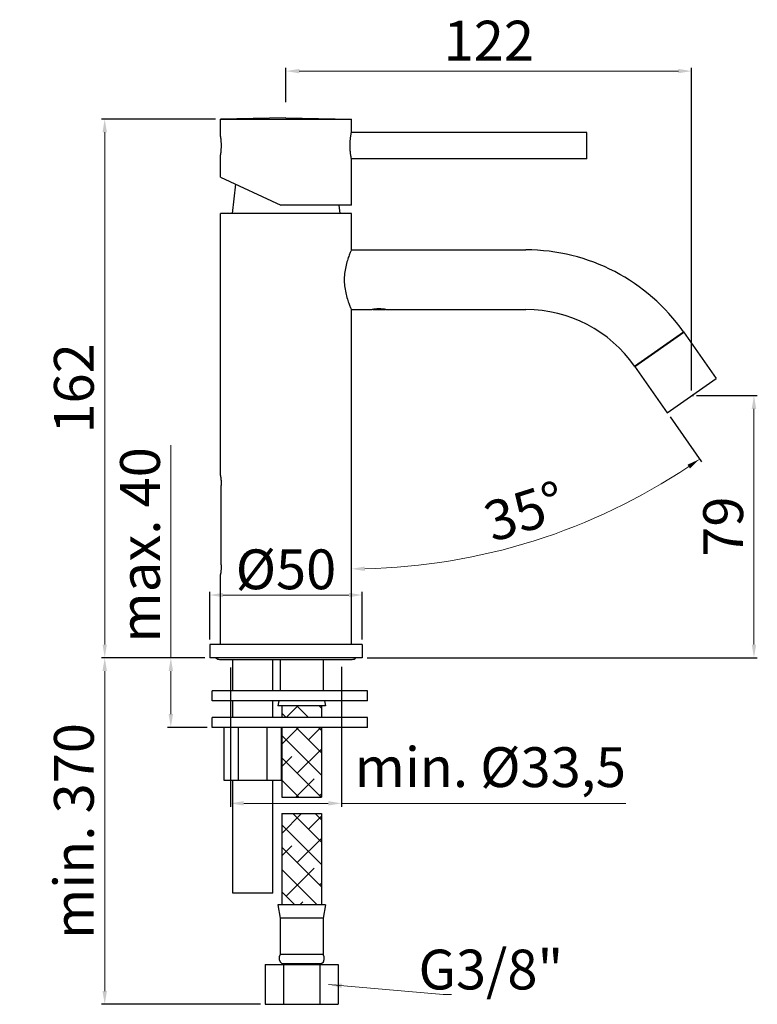
# Model space of a CAD drawing. Units: millimetres. Extents: x -205 to 17, y 143 to 439.
import ezdxf

# ---------------------------------------------------------------- set-up
doc = ezdxf.new("R2010")
doc.units = ezdxf.units.MM
doc.layers.add('COSTRUZIONE', color=4, linetype='Continuous', lineweight=13)
doc.styles.add('ROMANS', font='ROMANS')
doc.styles.get("Standard").update_dxf_attribs({"font": 'tahoma.ttf'})
doc.dimstyles.new('ISO-25', dxfattribs={"dimtxt": 12, "dimasz": 4, "dimexe": 1, "dimexo": 1.5, "dimgap": 1.5, "dimtad": 1, "dimdec": 0, "dimtxsty": 'Standard', "dimcen": 2.5, "dimclrd": 7, "dimclre": 7, "dimclrt": 7, "dimadec": 0, "dimazin": 0, "dimtfac": 1, "dimtdec": 0, "dimtmove": 0, "dimatfit": 3, "dimfxl": 1, "dimlwd": 13, "dimarcsym": 0})

# ---------------------------------------------------------------- blocks, each defined once
blk = doc.blocks.new('*D10')
at = {"color": 7, "linetype": 'Continuous', "lineweight": -2, "transparency": 16777216}
for p, q in [((-149.66, 247), (-180.81, 247)), ((-132.88, 142.5), (-180.81, 142.5))]:
    blk.add_line(p, q, dxfattribs=at)
at = {"color": 7, "linetype": 'Continuous', "lineweight": 13, "transparency": 16777216}
blk.add_line((-179.81, 146.5), (-179.81, 243), dxfattribs=at)
at = {"color": 7, "linetype": 'Continuous', "transparency": 16777216}
for points in [[(-180.48, 243), (-179.15, 243), (-179.81, 247)], [(-180.48, 146.5), (-179.15, 146.5), (-179.81, 142.5)]]:
    blk.add_solid(points, dxfattribs=at)
at = {"layer": 'Defpoints', "color": 0, "linetype": 'Continuous', "transparency": 16777216}
for p in [(-179.81, 247), (-148.16, 247), (-131.38, 142.5)]:
    blk.add_point(p, dxfattribs=at)
at = {"color": 7, "linetype": 'Continuous', "transparency": 16777216, "insert": (-187.56, 194.75), "char_height": 12, "attachment_point": 5, "rotation": 90}
blk.add_mtext('min. 370', dxfattribs=at)
blk = doc.blocks.new('*D9')
at = {"color": 7, "linetype": 'Continuous', "lineweight": 13, "transparency": 16777216}
for p, q in [((-159.88, 247), (-159.88, 311.11)), ((-159.88, 230), (-159.88, 243))]:
    blk.add_line(p, q, dxfattribs=at)
at = {"color": 7, "linetype": 'Continuous', "lineweight": -2, "transparency": 16777216}
for p, q in [((-149.66, 247), (-160.88, 247)), ((-148.91, 226), (-160.88, 226))]:
    blk.add_line(p, q, dxfattribs=at)
at = {"color": 7, "linetype": 'Continuous', "transparency": 16777216}
for points in [[(-160.54, 243), (-159.21, 243), (-159.88, 247)], [(-160.54, 230), (-159.21, 230), (-159.88, 226)]]:
    blk.add_solid(points, dxfattribs=at)
at = {"layer": 'Defpoints', "color": 0, "linetype": 'Continuous', "transparency": 16777216}
for p in [(-148.16, 247), (-159.88, 226), (-147.41, 226)]:
    blk.add_point(p, dxfattribs=at)
at = {"color": 7, "linetype": 'Continuous', "transparency": 16777216, "insert": (-167.62, 281.05), "char_height": 12, "attachment_point": 5, "rotation": 90}
blk.add_mtext('max. 40', dxfattribs=at)
blk = doc.blocks.new('*D12')
at = {"color": 7, "linetype": 'Continuous', "lineweight": -2, "transparency": 16777216}
for p, q in [((-1.33, 326.07), (16.98, 326.07)), ((-100.66, 247), (16.98, 247))]:
    blk.add_line(p, q, dxfattribs=at)
at = {"color": 7, "linetype": 'Continuous', "lineweight": 13, "transparency": 16777216}
blk.add_line((15.98, 322.07), (15.98, 251), dxfattribs=at)
at = {"color": 7, "linetype": 'Continuous', "transparency": 16777216}
for points in [[(15.31, 322.07), (16.65, 322.07), (15.98, 326.07)], [(15.31, 251), (16.65, 251), (15.98, 247)]]:
    blk.add_solid(points, dxfattribs=at)
at = {"layer": 'Defpoints', "color": 0, "linetype": 'Continuous', "transparency": 16777216}
for p in [(-2.83, 326.07), (-102.16, 247), (15.98, 247)]:
    blk.add_point(p, dxfattribs=at)
at = {"color": 7, "linetype": 'Continuous', "transparency": 16777216, "insert": (8.24, 286.54), "char_height": 12, "attachment_point": 5, "rotation": 90}
blk.add_mtext('79', dxfattribs=at)
blk = doc.blocks.new('*D13')
at = {"color": 7, "linetype": 'Continuous', "lineweight": -2, "transparency": 16777216}
for p, q in [((-125.16, 414.58), (-125.16, 424.92)), ((-2.83, 327.57), (-2.83, 424.92))]:
    blk.add_line(p, q, dxfattribs=at)
at = {"color": 7, "linetype": 'Continuous', "lineweight": 13, "transparency": 16777216}
blk.add_line((-6.83, 423.92), (-121.16, 423.92), dxfattribs=at)
at = {"color": 7, "linetype": 'Continuous', "transparency": 16777216}
for points in [[(-121.16, 424.59), (-121.16, 423.26), (-125.16, 423.92)], [(-6.83, 424.59), (-6.83, 423.26), (-2.83, 423.92)]]:
    blk.add_solid(points, dxfattribs=at)
at = {"layer": 'Defpoints', "color": 0, "linetype": 'Continuous', "transparency": 16777216}
for p in [(-125.16, 423.92), (-125.16, 413.08), (-2.83, 326.07)]:
    blk.add_point(p, dxfattribs=at)
at = {"color": 7, "linetype": 'Continuous', "transparency": 16777216, "insert": (-64, 431.55), "char_height": 12, "attachment_point": 5}
blk.add_mtext('122', dxfattribs=at)
blk = doc.blocks.new('*D8')
at = {"color": 7, "linetype": 'Continuous', "lineweight": -2, "transparency": 16777216}
for p, q in [((-141.91, 244.1), (-141.91, 202.1)), ((-108.41, 244.27), (-108.41, 202.1))]:
    blk.add_line(p, q, dxfattribs=at)
at = {"color": 7, "linetype": 'Continuous', "lineweight": 13, "transparency": 16777216}
for p, q in [((-137.91, 203.1), (-112.41, 203.1)), ((-108.41, 203.1), (-22.67, 203.1))]:
    blk.add_line(p, q, dxfattribs=at)
at = {"color": 7, "linetype": 'Continuous', "transparency": 16777216}
for points in [[(-137.91, 203.77), (-137.91, 202.43), (-141.91, 203.1)], [(-112.41, 203.77), (-112.41, 202.43), (-108.41, 203.1)]]:
    blk.add_solid(points, dxfattribs=at)
at = {"layer": 'Defpoints', "color": 0, "linetype": 'Continuous', "transparency": 16777216}
for p in [(-141.91, 245.6), (-108.41, 245.77), (-108.41, 203.1)]:
    blk.add_point(p, dxfattribs=at)
at = {"color": 7, "linetype": 'Continuous', "transparency": 16777216, "insert": (-63.54, 212.46), "char_height": 12, "attachment_point": 5}
blk.add_mtext('min. %%c33,5', dxfattribs=at)
blk = doc.blocks.new('*D11')
at = {"color": 7, "linetype": 'Continuous', "lineweight": -2, "transparency": 16777216}
for p, q in [((-148.16, 252.5), (-148.16, 266.92)), ((-102.16, 252.5), (-102.16, 266.92))]:
    blk.add_line(p, q, dxfattribs=at)
at = {"color": 7, "linetype": 'Continuous', "lineweight": 13, "transparency": 16777216}
blk.add_line((-106.16, 265.92), (-144.16, 265.92), dxfattribs=at)
at = {"color": 7, "linetype": 'Continuous', "transparency": 16777216}
for points in [[(-144.16, 266.59), (-144.16, 265.26), (-148.16, 265.92)], [(-106.16, 266.59), (-106.16, 265.26), (-102.16, 265.92)]]:
    blk.add_solid(points, dxfattribs=at)
at = {"layer": 'Defpoints', "color": 0, "linetype": 'Continuous', "transparency": 16777216}
for p in [(-148.16, 265.92), (-148.16, 251), (-102.16, 251)]:
    blk.add_point(p, dxfattribs=at)
at = {"color": 7, "linetype": 'Continuous', "transparency": 16777216, "insert": (-125.16, 273.67), "char_height": 12, "attachment_point": 5}
blk.add_mtext('{\\fISOCPEUR|b0|i0|c0|p34;%%C}50', dxfattribs=at)
blk = doc.blocks.new('*D14')
at = {"color": 7, "linetype": 'Continuous', "lineweight": -2, "transparency": 16777216}
for p, q in [((-146.41, 409.46), (-180.81, 409.46)), ((-149.66, 247), (-180.81, 247))]:
    blk.add_line(p, q, dxfattribs=at)
at = {"color": 7, "linetype": 'Continuous', "lineweight": 13, "transparency": 16777216}
blk.add_line((-179.81, 251), (-179.81, 405.46), dxfattribs=at)
at = {"color": 7, "linetype": 'Continuous', "transparency": 16777216}
for points in [[(-180.48, 405.46), (-179.15, 405.46), (-179.81, 409.46)], [(-180.48, 251), (-179.15, 251), (-179.81, 247)]]:
    blk.add_solid(points, dxfattribs=at)
at = {"layer": 'Defpoints', "color": 0, "linetype": 'Continuous', "transparency": 16777216}
for p in [(-179.81, 409.46), (-144.91, 409.46), (-148.16, 247)]:
    blk.add_point(p, dxfattribs=at)
at = {"color": 7, "linetype": 'Continuous', "transparency": 16777216, "insert": (-187.56, 328.23), "char_height": 12, "attachment_point": 5, "rotation": 90}
blk.add_mtext('162', dxfattribs=at)
blk = doc.blocks.new('*D16')
at = {"layer": 'COSTRUZIONE', "color": 7, "lineweight": -2, "transparency": 16777216}
blk.add_line((-9.34, 319.68), (0.17, 306.1), dxfattribs=at)
at = {"layer": 'COSTRUZIONE', "color": 7, "lineweight": 13, "transparency": 16777216}
blk.add_arc((-105.41, 456.88), 183.08, 271.2519, 303.7481, dxfattribs=at)
at = {"layer": 'COSTRUZIONE', "color": 7, "transparency": 16777216}
for points in [[(-4.08, 305.21), (-3.33, 304.11), (-0.4, 306.92)], [(-101.4, 273.18), (-101.42, 274.52), (-105.41, 273.81)]]:
    blk.add_solid(points, dxfattribs=at)
at = {"layer": 'Defpoints', "color": 0, "transparency": 16777216}
for p in [(-105.41, 352), (-20.03, 334.94), (-10.2, 320.91), (-68.39, 277.59), (-105.41, 251)]:
    blk.add_point(p, dxfattribs=at)
at = {"layer": 'COSTRUZIONE', "color": 7, "transparency": 16777216, "insert": (-52.69, 289.67), "char_height": 12, "attachment_point": 5, "rotation": 17.5}
blk.add_mtext('35°', dxfattribs=at)

msp = doc.modelspace()

# ---------------------------------------------------------------- hatches: boundary and pattern name
at = {"linetype": 'Continuous'}
h = msp.add_hatch(dxfattribs=at)
h.set_pattern_fill('ANSI38', scale=1.5, style=0)
h.set_pattern_definition([(135, (481.06, 0), (3.367596, 3.367596), []), (45, (481.06, 0), (10.102788, 3.367596), [11.90625, -7.14375])])
h.paths.add_polyline_path([(-125.16, 200), (-114.41, 200), (-114.41, 172.5), (-125.16, 172.5)])
h.paths.add_polyline_path([(-126.41, 200), (-125.16, 200), (-125.16, 172.5), (-126.41, 172.5)])
h.paths.add_polyline_path([(-126.41, 226), (-125.16, 226), (-125.16, 205), (-126.41, 205)])
h.paths.add_polyline_path([(-125.16, 226), (-114.41, 226), (-114.41, 205), (-125.16, 205)])
h.paths.add_polyline_path([(-125.16, 232.5), (-114.41, 232.5), (-114.41, 229), (-125.16, 229)])
h.paths.add_polyline_path([(-126.41, 232.5), (-125.16, 232.5), (-125.16, 229), (-126.41, 229)])

# ---------------------------------------------------------------- linework, layer by layer
at = {"color": 7, "linetype": 'Continuous'}
for p, q in [((-125.16, 409.8), (-144.91, 409.46)), ((-125.16, 409.8), (-105.41, 409.46)), ((-144.91, 409.46), (-105.41, 409.46)), ((-144.91, 404.21), (-144.91, 409.46)), ((-105.41, 405.46), (-105.41, 409.46)), ((-144.91, 404.21), (-144.9, 404.14)), ((-144.9, 404.14), (-144.89, 404.02)), ((-105.42, 405.44), (-105.41, 405.46)), ((-34.41, 405.41), (-105.41, 405.41)), ((-34.41, 397.51), (-34.41, 405.41)), ((-144.91, 391.97), (-144.91, 398.71)), ((-105.42, 397.52), (-105.45, 397.65)), ((-34.41, 397.51), (-105.41, 397.51)), ((-105.41, 383.46), (-105.41, 397.46)), ((-144.91, 391.97), (-126.66, 383.46)), ((-140.33, 389.83), (-141.41, 381.01)), ((-105.41, 383.46), (-126.66, 383.46)), ((-109.21, 383.46), (-108.91, 381.01)), ((-105.41, 381), (-144.91, 381)), ((-144.91, 302), (-144.91, 381)), ((-105.41, 370), (-105.41, 381)), ((-105.41, 370), (-52.79, 370)), ((-105.41, 251), (-105.41, 352)), ((-105.41, 352), (-99.16, 352)), ((-99.15, 352), (-99.16, 352)), ((-99.13, 352.01), (-99.15, 352)), ((-99.07, 352.02), (-99.13, 352.01)), ((-99, 352.03), (-99.07, 352.02)), ((-98.89, 352.05), (-99, 352.03)), ((-98.84, 352.06), (-98.89, 352.05)), ((-98.83, 352), (-98.88, 352.05)), ((-98.83, 352), (-95.33, 352)), ((-95.45, 352.08), (-98.71, 352.08)), ((-95.33, 352), (-95.28, 352.05)), ((-95.12, 352.02), (-95.21, 352.04)), ((-95.06, 352.01), (-95.12, 352.02)), ((-95.01, 352), (-95.06, 352.01)), ((-95.01, 352), (-52.79, 352)), ((-95.01, 352), (-95.01, 352)), ((-20.03, 334.94), (-5.28, 345.27)), ((-19.95, 334.84), (-5.21, 345.16)), ((-5.28, 345.27), (4.54, 331.24)), ((-20.03, 334.94), (-10.2, 320.91)), ((-10.2, 320.91), (4.54, 331.24)), ((-2.83, 326.07), (-2.22, 326.07)), ((-144.91, 302), (-144.9, 301.9)), ((-144.68, 275), (-144.68, 299)), ((-144.91, 272), (-144.9, 272.1)), ((-144.91, 251), (-144.91, 272)), ((-102.16, 251), (-148.16, 251)), ((-148.16, 251), (-148.16, 247)), ((-102.16, 251), (-102.16, 247)), ((-102.16, 247), (-148.16, 247)), ((-145.16, 246.5), (-105.16, 246.5)), ((-141.16, 237), (-141.16, 246.5)), ((-129.16, 237), (-129.16, 246.5)), ((-126.91, 246.5), (-126.91, 237)), ((-113.91, 246.5), (-113.91, 237)), ((-100.52, 237), (-147.41, 237)), ((-147.41, 234), (-147.41, 237)), ((-100.52, 234), (-100.52, 237)), ((-100.52, 234), (-147.41, 234)), ((-141.16, 229), (-141.16, 234)), ((-129.16, 229), (-129.16, 234)), ((-127.32, 234), (-127.56, 232.5)), ((-113.26, 232.5), (-127.56, 232.5)), ((-126.41, 232.5), (-126.41, 229)), ((-114.41, 232.5), (-114.41, 229)), ((-113.51, 234), (-113.26, 232.5)), ((-147.41, 226), (-147.41, 229)), ((-100.52, 229), (-147.41, 229)), ((-100.52, 226), (-100.52, 229)), ((-100.52, 226), (-147.41, 226)), ((-143.82, 210), (-143.82, 226)), ((-139.49, 210), (-139.49, 226)), ((-130.83, 210), (-130.83, 226)), ((-126.5, 210), (-126.5, 226)), ((-126.41, 226), (-126.41, 205)), ((-114.41, 226), (-114.41, 205)), ((-126.5, 210), (-143.82, 210)), ((-141.16, 176), (-141.16, 210)), ((-129.16, 176), (-129.16, 210)), ((-126.41, 205), (-114.41, 205)), ((-126.41, 200), (-114.41, 200)), ((-126.41, 200), (-126.41, 172.5)), ((-114.41, 200), (-114.41, 172.5)), ((-129.16, 176), (-141.16, 176)), ((-113.26, 172.5), (-127.56, 172.5)), ((-127.56, 172.5), (-126.91, 168.5)), ((-113.26, 172.5), (-113.91, 168.5)), ((-113.91, 168.5), (-126.91, 168.5)), ((-126.91, 168.5), (-126.91, 157.5)), ((-113.91, 168.5), (-113.91, 157.5)), ((-113.91, 157.5), (-126.91, 157.5)), ((-131.38, 154.5), (-109.44, 154.5)), ((-131.38, 154.5), (-131.38, 142.5)), ((-126.41, 154.76), (-114.41, 154.76)), ((-126.41, 154.76), (-126.41, 154.5)), ((-125.9, 154.5), (-125.9, 142.5)), ((-114.93, 154.5), (-114.93, 142.5)), ((-114.41, 154.76), (-114.41, 154.5)), ((-109.44, 154.5), (-109.44, 142.5)), ((-131.38, 142.5), (-109.44, 142.5))]:
    msp.add_line(p, q, dxfattribs=at)
for points in [[(-144.89, 404.02), (-144.88, 403.94), (-144.86, 403.84), (-144.85, 403.73), (-144.84, 403.61), (-144.82, 403.48), (-144.81, 403.33), (-144.79, 403.17), (-144.78, 403.01), (-144.77, 402.83), (-144.76, 402.65), (-144.75, 402.46), (-144.74, 402.27), (-144.73, 402.07), (-144.72, 401.87), (-144.72, 401.67), (-144.72, 401.46)], [(-105.82, 401.46), (-105.82, 401.74), (-105.81, 402.01), (-105.8, 402.29), (-105.79, 402.55), (-105.77, 402.82), (-105.75, 403.08), (-105.73, 403.33), (-105.71, 403.57), (-105.68, 403.81), (-105.65, 404.03), (-105.62, 404.24), (-105.59, 404.43), (-105.57, 404.61), (-105.54, 404.78), (-105.51, 404.93), (-105.49, 405.06), (-105.47, 405.17), (-105.45, 405.27), (-105.44, 405.34), (-105.42, 405.44)], [(-144.72, 401.46), (-144.72, 401.25), (-144.72, 401.05), (-144.73, 400.85), (-144.74, 400.65), (-144.75, 400.46), (-144.76, 400.27), (-144.77, 400.09), (-144.78, 399.91), (-144.79, 399.75), (-144.81, 399.59), (-144.82, 399.44), (-144.84, 399.31), (-144.85, 399.19), (-144.86, 399.08), (-144.88, 398.98), (-144.89, 398.9), (-144.9, 398.83), (-144.91, 398.71)], [(-105.45, 397.65), (-105.47, 397.75), (-105.49, 397.86), (-105.51, 397.99), (-105.54, 398.14), (-105.57, 398.31), (-105.59, 398.49), (-105.62, 398.68), (-105.65, 398.89), (-105.68, 399.11), (-105.71, 399.35), (-105.73, 399.59), (-105.75, 399.84), (-105.77, 400.1), (-105.79, 400.37), (-105.8, 400.63), (-105.81, 400.91), (-105.82, 401.18), (-105.82, 401.46)], [(-105.41, 397.46), (-105.41, 397.46), (-105.42, 397.52)], [(-105.53, 369.74), (-105.59, 369.6), (-105.67, 369.42), (-105.76, 369.21), (-105.86, 368.96), (-105.97, 368.69), (-106.1, 368.37), (-106.23, 368.03), (-106.36, 367.66), (-106.5, 367.25), (-106.64, 366.82), (-106.78, 366.37), (-106.91, 365.9), (-107.04, 365.41), (-107.15, 364.91), (-107.25, 364.4), (-107.35, 363.89), (-107.42, 363.37), (-107.49, 362.84), (-107.53, 362.32), (-107.56, 361.79), (-107.58, 361.26), (-107.58, 360.74), (-107.56, 360.21), (-107.53, 359.68), (-107.49, 359.16), (-107.42, 358.64), (-107.35, 358.11), (-107.25, 357.6), (-107.15, 357.09), (-107.04, 356.59), (-106.91, 356.1), (-106.78, 355.63), (-106.64, 355.18), (-106.5, 354.75), (-106.36, 354.34), (-106.23, 353.97), (-106.1, 353.63), (-105.97, 353.31), (-105.86, 353.04), (-105.76, 352.79), (-105.67, 352.58), (-105.59, 352.4), (-105.53, 352.26), (-105.44, 352.06)], [(-105.41, 370), (-105.42, 369.98), (-105.44, 369.94), (-105.53, 369.74)], [(-105.44, 352.06), (-105.42, 352.02), (-105.41, 352)], [(-97.08, 352.2), (-97.23, 352.2), (-97.37, 352.19), (-97.51, 352.19), (-97.64, 352.18), (-97.77, 352.18), (-97.88, 352.17), (-97.99, 352.16), (-98.1, 352.15), (-98.2, 352.14), (-98.3, 352.13), (-98.39, 352.12), (-98.48, 352.11), (-98.56, 352.1), (-98.63, 352.09), (-98.71, 352.08), (-98.77, 352.07), (-98.84, 352.06)], [(-95.31, 352.05), (-95.38, 352.06), (-95.44, 352.07), (-95.51, 352.08), (-95.59, 352.09), (-95.67, 352.11), (-95.75, 352.12), (-95.84, 352.13), (-95.94, 352.14), (-96.04, 352.15), (-96.14, 352.16), (-96.25, 352.17), (-96.37, 352.17), (-96.5, 352.18), (-96.64, 352.19), (-96.78, 352.19), (-96.93, 352.2), (-97.08, 352.2)], [(-95.21, 352.04), (-95.26, 352.04), (-95.31, 352.05)], [(-144.9, 301.9), (-144.89, 301.82), (-144.87, 301.72), (-144.85, 301.6), (-144.84, 301.46), (-144.82, 301.3), (-144.8, 301.12), (-144.78, 300.93), (-144.76, 300.72), (-144.74, 300.5), (-144.72, 300.26), (-144.71, 300.02), (-144.7, 299.77), (-144.69, 299.52), (-144.68, 299.26), (-144.68, 299)], [(-144.68, 275), (-144.68, 274.74), (-144.69, 274.48), (-144.7, 274.23), (-144.71, 273.98), (-144.72, 273.74), (-144.74, 273.5), (-144.76, 273.28), (-144.78, 273.07), (-144.8, 272.88), (-144.82, 272.7), (-144.84, 272.54), (-144.85, 272.4), (-144.87, 272.28), (-144.89, 272.18), (-144.9, 272.1)]]:
    msp.add_lwpolyline(points, dxfattribs=at)
for centre, radius, start, end in [((-52.79, 312), 58, 35, 90), ((-52.79, 312), 40, 35, 90), ((-145.16, 248), 1.5, 221.8563, 270), ((-105.16, 248), 1.5, 270, 318.1437), ((-125.25, 156.39), 2, 146.1962, 234.4828), ((-115.57, 156.39), 2, 305.5172, 33.8038)]:
    msp.add_arc(centre, radius, start, end, dxfattribs=at)

# ---------------------------------------------------------------- texts
at = {"color": 7, "linetype": 'Continuous', "insert": (-85.18, 146.98), "char_height": 12, "attachment_point": 7, "style": 'ROMANS'}
msp.add_mtext('{\\fTahoma|b0|i0|c0|p34;G3/8"}', dxfattribs=at)

# ---------------------------------------------------------------- dimensions: what is measured, and where the dimension line sits
at = {"color": 7, "linetype": 'Continuous'}
for base, p1, p2, angle, picture, middle in [((-125.16, 423.92), (-2.83, 326.07), (-125.16, 413.08), 180, '*D13', (-64, 431.55)), ((-179.81, 409.46), (-148.16, 247), (-144.91, 409.46), 90, '*D14', (-187.56, 328.23)), ((15.98, 247), (-2.83, 326.07), (-102.16, 247), 90, '*D12', (8.24, 286.54))]:
    dim = msp.add_linear_dim(base=base, p1=p1, p2=p2, angle=angle, dimstyle='ISO-25', dxfattribs=at)
    dim.commit()
    dim.dimension.update_dxf_attribs({"geometry": picture, "text_midpoint": middle})
for base, p1, p2, text, picture, middle in [((-159.88, 226), (-148.16, 247), (-147.41, 226), 'max. 40', '*D9', (-159.88, 281.05)), ((-179.81, 247), (-131.38, 142.5), (-148.16, 247), 'min. 370', '*D10', (-179.81, 194.75))]:
    dim = msp.add_linear_dim(base=base, p1=p1, p2=p2, angle=90, text=text, dimstyle='ISO-25', dxfattribs=at)
    dim.commit()
    dim.dimension.update_dxf_attribs({"geometry": picture, "text_midpoint": middle, "dimtype": 160})
dim = msp.add_linear_dim(base=(-148.16, 265.92), p1=(-102.16, 251), p2=(-148.16, 251), angle=180, text='{\\fISOCPEUR|b0|i0|c0|p34;%%C}50', dimstyle='ISO-25', dxfattribs=at)
dim.commit()
dim.dimension.update_dxf_attribs({"geometry": '*D11', "text_midpoint": (-125.16, 273.67)})
dim = msp.add_linear_dim(base=(-108.41, 203.1), p1=(-141.91, 245.6), p2=(-108.41, 245.77), angle=180, text='min. %%c<>', dimstyle='ISO-25', override={"dimdec": 1}, dxfattribs=at)
dim.commit()
dim.dimension.update_dxf_attribs({"geometry": '*D8', "text_midpoint": (-63.54, 203.1), "dimtype": 160})
at = {"layer": 'COSTRUZIONE'}
dim = msp.add_angular_dim_2l(base=(-68.39, 277.59), line1=((-20.03, 334.94), (-10.2, 320.91)), line2=((-105.41, 251), (-105.41, 352)), dimstyle='ISO-25', dxfattribs=at)
dim.commit()
dim.dimension.update_dxf_attribs({"geometry": '*D16', "text_midpoint": (-52.69, 289.67)})

# ---------------------------------------------------------------- leaders
at = {"color": 7, "linetype": 'Continuous', "annotation_type": 0, "has_hookline": 1, "hookline_direction": 0}
msp.add_leader([(-112.31, 148.45), (-77.73, 145.45)], dimstyle='ISO-25', dxfattribs=at)

doc.saveas('drawing.dxf')
